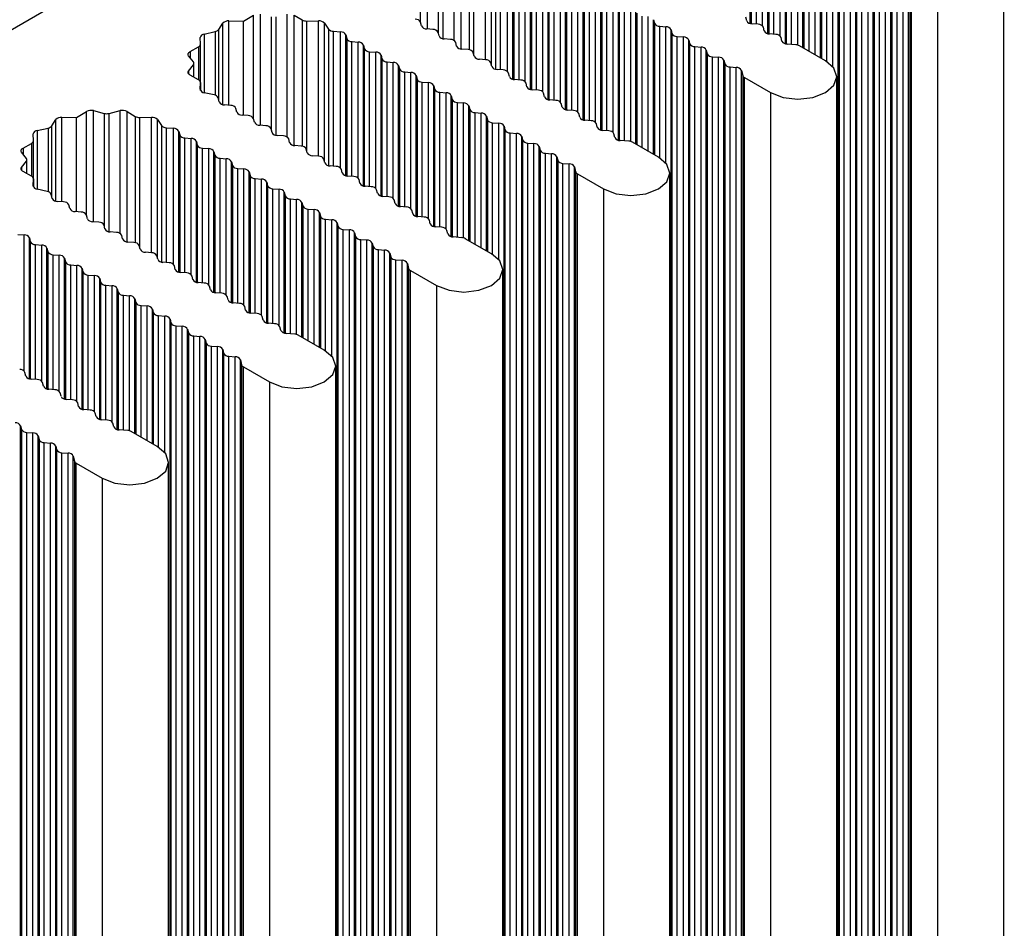
# Model space of a CAD drawing. Units: millimetres. Extents: x 5 to 292, y 5 to 205.
# Drawn here: x 270 to 274, y 134 to 138 of the extents above; entities that cross this region are included whole.
import ezdxf

# ---------------------------------------------------------------- set-up
doc = ezdxf.new("R2010")
doc.units = ezdxf.units.MM

msp = doc.modelspace()

# ---------------------------------------------------------------- linework, layer by layer
at = {"color": 7, "linetype": 'Continuous', "lineweight": 25}
for p, q in [((250.0026, 126.5892), (278.0445, 142.7774)), ((273.4109, 123.8279), (273.4109, 138.3507)), ((273.4149, 138.3344), (273.4149, 123.8116)), ((273.4392, 123.7976), (273.4392, 138.3204)), ((273.4675, 123.7953), (273.4675, 138.318)), ((273.4917, 123.7813), (273.4917, 138.304)), ((273.4958, 138.2877), (273.4958, 123.765)), ((273.52, 123.751), (273.52, 138.2737)), ((273.5483, 123.7486), (273.5483, 138.2714)), ((273.5725, 123.7346), (273.5725, 138.2574)), ((273.5766, 138.2411), (273.5766, 123.7183)), ((273.6008, 123.7043), (273.6008, 138.2271)), ((273.6291, 123.702), (273.6291, 138.2247)), ((273.6533, 123.688), (273.6533, 138.2107)), ((273.6574, 138.1944), (273.6574, 123.6716)), ((273.6816, 123.6577), (273.6816, 138.1804)), ((273.7099, 123.6553), (273.7099, 138.1781)), ((273.7342, 123.6413), (273.7342, 138.1641)), ((273.7399, 138.141), (273.7399, 123.6182)), ((273.748, 123.6089), (273.748, 138.1316)), ((274.1723, 123.6127), (274.1723, 138.1355)), ((273.8675, 138.0626), (273.8675, 123.5399)), ((270.5638, 137.909), (270.5834, 137.9382)), ((270.6107, 137.9487), (270.6774, 137.9478)), ((270.6774, 137.9478), (270.7236, 137.9757)), ((270.6774, 137.5151), (270.6774, 137.9478)), ((270.9101, 137.9757), (270.9475, 137.9531)), ((270.9688, 137.948), (271.023, 137.9487)), ((271.0503, 137.9382), (271.0684, 137.9112)), ((271.4957, 137.9262), (271.4916, 137.9425)), ((272.5624, 137.9542), (272.5664, 137.9378)), ((272.9907, 137.9495), (272.9866, 137.9658)), ((270.497, 137.8883), (270.5475, 137.8996)), ((271.091, 137.9009), (271.1239, 137.8982)), ((271.5482, 137.9098), (271.5199, 137.9122)), ((271.5765, 137.8795), (271.5724, 137.8958)), ((272.5907, 137.9238), (272.6189, 137.9215)), ((272.6432, 137.9075), (272.6472, 137.8912)), ((272.6432, 123.3847), (272.6432, 137.9075)), ((273.0432, 137.9332), (273.0149, 137.9355)), ((273.0715, 137.9028), (273.0675, 137.9192)), ((270.48, 137.8413), (270.4788, 137.8726)), ((271.1482, 137.8842), (271.1522, 137.8678)), ((271.1764, 137.8538), (271.2047, 137.8515)), ((271.629, 137.8632), (271.6007, 137.8655)), ((271.6573, 137.8329), (271.6532, 137.8492)), ((272.6472, 137.8912), (272.6472, 123.3684)), ((272.6715, 137.8772), (272.6998, 137.8748)), ((272.6715, 123.3544), (272.6715, 137.8772)), ((272.6998, 123.3521), (272.6998, 137.8748)), ((272.724, 137.8608), (272.728, 137.8445)), ((272.724, 123.3381), (272.724, 137.8608)), ((273.124, 137.8865), (273.0957, 137.8888)), ((273.1523, 137.8562), (273.1483, 137.8725)), ((270.432, 137.8074), (270.4712, 137.829)), ((270.48, 137.6662), (270.48, 137.8409)), ((271.229, 137.8375), (271.233, 137.8212)), ((271.2573, 137.8072), (271.2855, 137.8049)), ((271.7098, 137.8165), (271.6815, 137.8189)), ((271.7381, 137.7862), (271.7341, 137.8025)), ((272.728, 137.8445), (272.728, 123.3218)), ((272.7523, 137.8305), (272.7806, 137.8282)), ((272.7523, 123.3078), (272.7523, 137.8305)), ((272.7806, 123.3054), (272.7806, 137.8282)), ((272.8048, 137.8142), (272.8089, 137.7979)), ((272.8048, 123.2914), (272.8048, 137.8142)), ((273.2166, 137.8389), (273.1766, 137.8422)), ((273.3523, 137.7652), (273.2328, 137.8342)), ((270.4475, 137.7602), (270.4256, 137.7888)), ((271.3098, 137.7909), (271.3138, 137.7745)), ((271.3381, 137.7605), (271.3664, 137.7582)), ((271.7906, 137.7699), (271.7623, 137.7722)), ((271.8189, 137.7396), (271.8149, 137.7559)), ((272.8089, 137.7979), (272.8089, 123.2751)), ((272.8331, 137.7839), (272.8614, 137.7815)), ((272.8331, 123.2611), (272.8331, 137.7839)), ((272.8614, 123.2588), (272.8614, 137.7815)), ((272.8856, 137.7675), (272.8897, 137.7512)), ((272.8856, 123.2448), (272.8856, 137.7675)), ((270.4256, 137.7183), (270.4475, 137.7469)), ((270.4499, 137.6898), (270.4499, 137.7535)), ((271.3906, 137.7442), (271.3946, 137.7279)), ((271.4189, 137.7139), (271.4472, 137.7116)), ((271.8714, 137.7232), (271.8431, 137.7256)), ((272.8897, 137.7512), (272.8897, 123.2285)), ((272.9139, 137.7372), (272.9422, 137.7349)), ((272.9139, 123.2145), (272.9139, 137.7372)), ((272.9422, 123.2121), (272.9422, 137.7349)), ((272.9664, 137.7209), (272.9722, 137.6978)), ((272.9664, 123.1981), (272.9664, 137.7209)), ((270.4712, 137.6781), (270.432, 137.6997)), ((270.4788, 137.6345), (270.48, 137.6658)), ((270.48, 137.6293), (270.48, 137.6662)), ((271.4714, 137.6976), (271.4755, 137.6812)), ((271.4997, 137.6672), (271.528, 137.6649)), ((271.8997, 137.6929), (271.8957, 137.7092)), ((271.9522, 137.6766), (271.924, 137.6789)), ((272.9722, 137.6978), (272.9722, 123.175)), ((272.9802, 137.6884), (273.0998, 137.6194)), ((272.9802, 123.1657), (272.9802, 137.6884)), ((273.4046, 123.1696), (273.4046, 137.6923)), ((271.5522, 137.6509), (271.5563, 137.6346)), ((271.5805, 137.6206), (271.6088, 137.6183)), ((271.9805, 137.6462), (271.9765, 137.6626)), ((272.0331, 137.6299), (272.0048, 137.6323)), ((270.5437, 137.6083), (270.497, 137.6188)), ((270.5663, 137.5763), (270.5616, 137.5953)), ((271.633, 137.6043), (271.6371, 137.5879)), ((272.0613, 137.5996), (272.0573, 137.6159)), ((272.1139, 137.5833), (272.0856, 137.5856)), ((273.0998, 137.6194), (273.0998, 123.0967)), ((269.9097, 137.5046), (269.9558, 137.5325)), ((269.988, 137.5362), (270.0376, 137.5236)), ((270.0606, 137.5236), (270.1102, 137.5362)), ((270.1424, 137.5325), (270.1798, 137.5099)), ((270.6188, 137.5599), (270.5906, 137.5623)), ((270.6471, 137.5296), (270.6431, 137.5459)), ((271.6613, 137.5739), (271.6896, 137.5716)), ((271.7139, 137.5576), (271.7179, 137.5413)), ((272.1422, 137.5529), (272.1381, 137.5693)), ((272.1947, 137.5366), (272.1664, 137.539)), ((269.7961, 137.4658), (269.8157, 137.495)), ((269.843, 137.5055), (269.9097, 137.5046)), ((269.9097, 137.0719), (269.9097, 137.5046)), ((270.2011, 137.5048), (270.2553, 137.5055)), ((270.2826, 137.495), (270.3007, 137.4681)), ((270.6997, 137.5133), (270.6714, 137.5156)), ((270.7279, 137.483), (270.7239, 137.4993)), ((271.7421, 137.5273), (271.7704, 137.525)), ((271.7947, 137.511), (271.7987, 137.4946)), ((272.223, 137.5063), (272.2189, 137.5226)), ((272.2755, 137.49), (272.2472, 137.4923)), ((269.7293, 137.4451), (269.7798, 137.4564)), ((270.3233, 137.4577), (270.3562, 137.455)), ((270.3804, 137.441), (270.3845, 137.4247)), ((270.7805, 137.4666), (270.7522, 137.469)), ((270.8088, 137.4363), (270.8047, 137.4526)), ((271.8229, 137.4806), (271.8512, 137.4783)), ((271.8755, 137.4643), (271.8795, 137.448)), ((271.8755, 122.9415), (271.8755, 137.4643)), ((271.8795, 137.448), (271.8795, 122.9252)), ((272.3038, 137.4596), (272.2997, 137.476)), ((272.3563, 137.4433), (272.328, 137.4456)), ((269.7123, 137.3981), (269.711, 137.4294)), ((269.7123, 137.223), (269.7123, 137.3977)), ((270.4087, 137.4107), (270.437, 137.4083)), ((270.4613, 137.3943), (270.4653, 137.378)), ((270.8613, 137.42), (270.833, 137.4223)), ((270.8896, 137.3897), (270.8855, 137.406)), ((271.9038, 137.434), (271.932, 137.4317)), ((271.9038, 122.9112), (271.9038, 137.434)), ((271.932, 122.9089), (271.932, 137.4317)), ((271.9563, 137.4177), (271.9603, 137.4013)), ((271.9563, 122.8949), (271.9563, 137.4177)), ((271.9603, 137.4013), (271.9603, 122.8786)), ((272.3846, 137.413), (272.3805, 137.4293)), ((272.4489, 137.3957), (272.4088, 137.399)), ((269.6643, 137.3642), (269.7035, 137.3858)), ((270.4895, 137.364), (270.5178, 137.3617)), ((270.9421, 137.3733), (270.9138, 137.3757)), ((270.9704, 137.343), (270.9663, 137.3593)), ((271.9846, 137.3873), (272.0129, 137.385)), ((271.9846, 122.8646), (271.9846, 137.3873)), ((272.0129, 122.8622), (272.0129, 137.385)), ((272.0371, 137.371), (272.0411, 137.3547)), ((272.0371, 122.8482), (272.0371, 137.371)), ((272.0411, 137.3547), (272.0411, 122.8319)), ((272.5846, 137.322), (272.4651, 137.391)), ((269.6797, 137.317), (269.6579, 137.3456)), ((269.6579, 137.2751), (269.6797, 137.3037)), ((269.6822, 137.2466), (269.6822, 137.3104)), ((270.5421, 137.3477), (270.5461, 137.3313)), ((270.5704, 137.3174), (270.5986, 137.315)), ((271.0229, 137.3267), (270.9946, 137.329)), ((271.0512, 137.2964), (271.0471, 137.3127)), ((272.0654, 137.3407), (272.0937, 137.3383)), ((272.0654, 122.8179), (272.0654, 137.3407)), ((272.0937, 122.8156), (272.0937, 137.3383)), ((272.1179, 137.3244), (272.122, 137.308)), ((272.1179, 122.8016), (272.1179, 137.3244)), ((272.122, 137.308), (272.122, 122.7853)), ((270.6229, 137.301), (270.6269, 137.2847)), ((270.6512, 137.2707), (270.6795, 137.2684)), ((271.1037, 137.28), (271.0754, 137.2824)), ((271.132, 137.2497), (271.128, 137.266)), ((272.1462, 137.294), (272.1745, 137.2917)), ((272.1462, 122.7713), (272.1462, 137.294)), ((272.1745, 122.7689), (272.1745, 137.2917)), ((272.1987, 137.2777), (272.2044, 137.2546)), ((272.1987, 122.7549), (272.1987, 137.2777)), ((269.7035, 137.2349), (269.6643, 137.2565)), ((269.711, 137.1913), (269.7123, 137.2226)), ((269.7123, 137.1862), (269.7123, 137.223)), ((270.7037, 137.2544), (270.7077, 137.238)), ((270.732, 137.224), (270.7603, 137.2217)), ((271.1845, 137.2334), (271.1562, 137.2357)), ((271.2128, 137.2031), (271.2088, 137.2194)), ((272.2044, 137.2546), (272.2044, 122.7318)), ((272.2125, 137.2452), (272.3321, 137.1762)), ((272.2125, 122.7225), (272.2125, 137.2452)), ((272.6369, 122.7264), (272.6369, 137.2491)), ((269.7759, 137.1651), (269.7293, 137.1756)), ((270.7845, 137.2077), (270.7885, 137.1914)), ((270.8128, 137.1774), (270.8411, 137.1751)), ((271.2653, 137.1867), (271.2371, 137.1891)), ((271.2936, 137.1564), (271.2896, 137.1727)), ((272.3321, 137.1762), (272.3321, 122.6535)), ((269.7986, 137.1331), (269.7939, 137.1521)), ((270.8653, 137.1611), (270.8694, 137.1447)), ((270.8936, 137.1307), (270.9219, 137.1284)), ((271.3462, 137.1401), (271.3179, 137.1424)), ((271.3744, 137.1098), (271.3704, 137.1261)), ((269.8511, 137.1167), (269.8228, 137.1191)), ((269.8794, 137.0864), (269.8754, 137.1028)), ((270.9461, 137.1144), (270.9502, 137.0981)), ((270.9744, 137.0841), (271.0027, 137.0818)), ((271.427, 137.0934), (271.3987, 137.0958)), ((271.4553, 137.0631), (271.4512, 137.0794)), ((269.9319, 137.0701), (269.9037, 137.0724)), ((269.9602, 137.0398), (269.9562, 137.0561)), ((271.0269, 137.0678), (271.031, 137.0514)), ((271.0552, 137.0374), (271.0835, 137.0351)), ((271.5078, 137.0468), (271.4795, 137.0491)), ((271.5361, 137.0164), (271.532, 137.0328)), ((270.0128, 137.0234), (269.9845, 137.0258)), ((270.041, 136.9931), (270.037, 137.0095)), ((271.1078, 137.0211), (271.1118, 137.0048)), ((271.1078, 122.4984), (271.1078, 137.0211)), ((271.1118, 137.0048), (271.1118, 122.482)), ((271.136, 136.9908), (271.1643, 136.9885)), ((271.136, 122.468), (271.136, 136.9908)), ((271.1643, 122.4657), (271.1643, 136.9885)), ((271.5886, 137.0001), (271.5603, 137.0025)), ((269.641, 136.9675), (269.6693, 136.9651)), ((269.6935, 136.9511), (269.6976, 136.9348)), ((270.0936, 136.9768), (270.0653, 136.9791)), ((270.1218, 136.9465), (270.1178, 136.9628)), ((271.1886, 136.9745), (271.1926, 136.9581)), ((271.1886, 122.4517), (271.1886, 136.9745)), ((271.1926, 136.9581), (271.1926, 122.4354)), ((271.2169, 136.9441), (271.2451, 136.9418)), ((271.2169, 122.4214), (271.2169, 136.9441)), ((271.2451, 122.419), (271.2451, 136.9418)), ((271.6169, 136.9698), (271.6128, 136.9861)), ((271.6812, 136.9525), (271.6411, 136.9558)), ((271.8169, 136.8788), (271.6973, 136.9478)), ((269.7218, 136.9208), (269.7501, 136.9185)), ((269.7744, 136.9045), (269.7784, 136.8882)), ((270.1744, 136.9301), (270.1461, 136.9325)), ((270.2027, 136.8998), (270.1986, 136.9161)), ((271.2694, 136.9278), (271.2734, 136.9115)), ((271.2694, 122.405), (271.2694, 136.9278)), ((271.2734, 136.9115), (271.2734, 122.3887)), ((271.2977, 136.8975), (271.3259, 136.8952)), ((271.2977, 122.3747), (271.2977, 136.8975)), ((269.8026, 136.8742), (269.8309, 136.8718)), ((269.8552, 136.8578), (269.8592, 136.8415)), ((270.2552, 136.8835), (270.2269, 136.8858)), ((270.2835, 136.8532), (270.2794, 136.8695)), ((271.3259, 122.3724), (271.3259, 136.8952)), ((271.3502, 136.8812), (271.3542, 136.8648)), ((271.3502, 122.3584), (271.3502, 136.8812)), ((271.3542, 136.8648), (271.3542, 122.3421)), ((271.3785, 136.8508), (271.4068, 136.8485)), ((271.3785, 122.3281), (271.3785, 136.8508)), ((269.8835, 136.8275), (269.9117, 136.8252)), ((269.936, 136.8112), (269.94, 136.7949)), ((270.336, 136.8368), (270.3077, 136.8392)), ((270.3643, 136.8065), (270.3602, 136.8228)), ((271.4068, 122.3257), (271.4068, 136.8485)), ((271.431, 136.8345), (271.4367, 136.8114)), ((271.431, 122.3117), (271.431, 136.8345)), ((271.4367, 136.8114), (271.4367, 122.2886)), ((271.8692, 122.2832), (271.8692, 136.8059)), ((269.9643, 136.7809), (269.9926, 136.7785)), ((270.0168, 136.7645), (270.0208, 136.7482)), ((270.4168, 136.7902), (270.3885, 136.7925)), ((270.4451, 136.7599), (270.4411, 136.7762)), ((271.4448, 136.802), (271.5643, 136.733)), ((271.4448, 122.2793), (271.4448, 136.802)), ((270.0451, 136.7342), (270.0734, 136.7319)), ((270.0976, 136.7179), (270.1016, 136.7015)), ((270.4976, 136.7435), (270.4693, 136.7459)), ((270.5259, 136.7132), (270.5219, 136.7295)), ((271.5643, 136.733), (271.5643, 122.2103)), ((270.1259, 136.6876), (270.1542, 136.6852)), ((270.1784, 136.6712), (270.1825, 136.6549)), ((270.5784, 136.6969), (270.5502, 136.6992)), ((270.6067, 136.6666), (270.6027, 136.6829)), ((270.2067, 136.6409), (270.235, 136.6386)), ((270.2592, 136.6246), (270.2633, 136.6082)), ((270.6592, 136.6502), (270.631, 136.6526)), ((270.6875, 136.6199), (270.6835, 136.6362)), ((270.2875, 136.5942), (270.3158, 136.5919)), ((270.7401, 136.6036), (270.7118, 136.6059)), ((270.7683, 136.5733), (270.7643, 136.5896)), ((270.34, 136.5779), (270.3441, 136.5616)), ((270.34, 122.0552), (270.34, 136.5779)), ((270.3441, 136.5616), (270.3441, 122.0388)), ((270.3683, 136.5476), (270.3966, 136.5453)), ((270.3683, 122.0248), (270.3683, 136.5476)), ((270.3966, 122.0225), (270.3966, 136.5453)), ((270.8209, 136.5569), (270.7926, 136.5593)), ((270.8492, 136.5266), (270.8451, 136.5429)), ((270.4209, 136.5313), (270.4249, 136.5149)), ((270.4209, 122.0085), (270.4209, 136.5313)), ((270.4249, 136.5149), (270.4249, 121.9922)), ((270.4491, 136.5009), (270.4774, 136.4986)), ((270.4491, 121.9782), (270.4491, 136.5009)), ((270.4774, 121.9759), (270.4774, 136.4986)), ((270.9135, 136.5093), (270.8734, 136.5126)), ((271.0492, 136.4356), (270.9296, 136.5046)), ((270.5017, 136.4846), (270.5057, 136.4683)), ((270.5017, 121.9619), (270.5017, 136.4846)), ((270.5057, 136.4683), (270.5057, 121.9455)), ((270.53, 136.4543), (270.5582, 136.452)), ((270.53, 121.9315), (270.53, 136.4543)), ((270.5582, 121.9292), (270.5582, 136.452)), ((270.5825, 136.438), (270.5865, 136.4216)), ((270.5825, 121.9152), (270.5825, 136.438)), ((270.5865, 136.4216), (270.5865, 121.8989)), ((270.6108, 136.4076), (270.639, 136.4053)), ((270.6108, 121.8849), (270.6108, 136.4076)), ((270.639, 121.8825), (270.639, 136.4053)), ((270.6633, 136.3913), (270.669, 136.3682)), ((270.6633, 121.8686), (270.6633, 136.3913)), ((270.669, 136.3682), (270.669, 121.8454)), ((270.6771, 136.3589), (270.7966, 136.2898)), ((270.6771, 121.8361), (270.6771, 136.3589)), ((271.1015, 121.84), (271.1015, 136.3627)), ((269.6774, 136.3167), (269.6733, 136.333)), ((269.7299, 136.3003), (269.7016, 136.3027)), ((269.7582, 136.27), (269.7542, 136.2863)), ((270.7966, 136.2898), (270.7966, 121.7671)), ((269.8107, 136.2537), (269.7824, 136.256)), ((269.839, 136.2234), (269.835, 136.2397)), ((269.8915, 136.207), (269.8632, 136.2094)), ((269.9198, 136.1767), (269.9158, 136.193)), ((269.9723, 136.1604), (269.9441, 136.1627)), ((270.0006, 136.1301), (269.9966, 136.1464)), ((269.6531, 136.0881), (269.6572, 136.0717)), ((269.6531, 121.5653), (269.6531, 136.0881)), ((270.0532, 136.1137), (270.0249, 136.1161)), ((270.0814, 136.0834), (270.0774, 136.0997)), ((269.6572, 136.0717), (269.6572, 121.549)), ((269.6814, 136.0578), (269.7097, 136.0554)), ((269.6814, 121.535), (269.6814, 136.0578)), ((269.7097, 121.5327), (269.7097, 136.0554)), ((269.734, 136.0414), (269.738, 136.0251)), ((269.734, 121.5187), (269.734, 136.0414)), ((270.1458, 136.0661), (270.1057, 136.0694)), ((270.2815, 135.9924), (270.1619, 136.0614)), ((269.738, 136.0251), (269.738, 121.5023)), ((269.7622, 136.0111), (269.7905, 136.0088)), ((269.7622, 121.4883), (269.7622, 136.0111)), ((269.7905, 121.486), (269.7905, 136.0088)), ((269.8148, 135.9948), (269.8188, 135.9784)), ((269.8148, 121.472), (269.8148, 135.9948)), ((269.8188, 135.9784), (269.8188, 121.4557)), ((269.843, 135.9644), (269.8713, 135.9621)), ((269.843, 121.4417), (269.843, 135.9644)), ((269.8713, 121.4394), (269.8713, 135.9621)), ((269.8956, 135.9481), (269.9013, 135.925)), ((269.8956, 121.4254), (269.8956, 135.9481)), ((269.9013, 135.925), (269.9013, 121.4022)), ((269.9094, 135.9157), (270.0289, 135.8467)), ((269.9094, 121.3929), (269.9094, 135.9157)), ((270.3338, 121.3968), (270.3338, 135.9195)), ((270.0289, 135.8467), (270.0289, 121.3239))]:
    msp.add_line(p, q, dxfattribs=at)
at = {"color": 8, "linetype": 'Continuous', "lineweight": 25}
for p, q in [((273.0068, 137.9369), (273.0068, 138.584)), ((273.0109, 138.5676), (273.0109, 137.936)), ((273.0351, 137.9338), (273.0351, 138.5536)), ((273.0634, 137.9256), (273.0634, 138.5513)), ((273.0877, 137.8902), (273.0877, 138.5373)), ((273.0917, 138.521), (273.0917, 137.8893)), ((273.1159, 137.8872), (273.1159, 138.507)), ((273.1442, 137.8789), (273.1442, 138.5046)), ((273.1685, 137.8436), (273.1685, 138.4906)), ((273.1725, 138.4743), (273.1725, 137.8427)), ((273.1968, 137.8405), (273.1968, 138.4603)), ((273.225, 137.8374), (273.225, 138.458)), ((273.2493, 137.8247), (273.2493, 138.444)), ((271.4913, 137.9436), (271.4913, 138.4189)), ((271.5235, 137.9119), (271.5235, 138.4226)), ((271.573, 138.41), (271.573, 137.8934)), ((271.5961, 137.8661), (271.5961, 138.41)), ((271.6456, 137.8582), (271.6456, 138.4226)), ((271.6778, 137.8193), (271.6778, 138.4189)), ((271.7153, 138.3963), (271.7153, 137.8158)), ((271.7366, 137.7924), (271.7366, 138.3912)), ((271.7907, 137.7699), (271.7907, 138.3919)), ((273.2533, 138.4277), (273.2533, 137.8224)), ((273.2776, 137.8084), (273.2776, 138.4137)), ((273.3058, 137.792), (273.3058, 138.4113)), ((273.3301, 137.778), (273.3301, 138.3973)), ((271.818, 137.7432), (271.818, 138.3814)), ((271.8361, 138.3544), (271.8361, 137.7267)), ((271.8587, 137.7243), (271.8587, 138.3441)), ((273.3341, 138.381), (273.3341, 137.7757)), ((273.3584, 137.7615), (273.3584, 138.367)), ((273.3867, 137.7374), (273.3867, 138.3647)), ((271.8916, 137.7156), (271.8916, 138.3414)), ((271.9159, 137.6803), (271.9159, 138.3274)), ((271.9199, 138.311), (271.9199, 137.6794)), ((271.9442, 137.6772), (271.9442, 138.297)), ((271.9724, 137.669), (271.9724, 138.2947)), ((271.9967, 137.6336), (271.9967, 138.2807)), ((272.0007, 138.2644), (272.0007, 137.6328)), ((272.025, 137.6306), (272.025, 138.2504)), ((272.0533, 137.6223), (272.0533, 138.2481)), ((272.0775, 137.587), (272.0775, 138.2341)), ((272.0815, 138.2177), (272.0815, 137.5861)), ((272.1058, 137.5839), (272.1058, 138.2037)), ((272.1341, 137.5757), (272.1341, 138.2014)), ((272.1583, 137.5403), (272.1583, 138.1874)), ((272.1624, 138.1711), (272.1624, 137.5395)), ((272.1866, 137.5373), (272.1866, 138.1571)), ((272.2149, 137.529), (272.2149, 138.1548)), ((272.2391, 137.4937), (272.2391, 138.1408)), ((272.2432, 138.1244), (272.2432, 137.4928)), ((272.2674, 137.4906), (272.2674, 138.1104)), ((272.2957, 137.4824), (272.2957, 138.1081)), ((272.3199, 137.447), (272.3199, 138.0941)), ((272.324, 138.0778), (272.324, 137.4462)), ((272.3482, 137.444), (272.3482, 138.0638)), ((272.3765, 137.4357), (272.3765, 138.0615)), ((272.4008, 137.4004), (272.4008, 138.0475)), ((272.4048, 138.0311), (272.4048, 137.3995)), ((272.429, 137.3973), (272.429, 138.0171)), ((272.4573, 137.3942), (272.4573, 138.0148)), ((272.4816, 137.3815), (272.4816, 138.0008)), ((272.4856, 137.9845), (272.4856, 137.3792)), ((270.5834, 137.5634), (270.5834, 137.9382)), ((270.6107, 137.5606), (270.6107, 137.9487)), ((270.7236, 137.5004), (270.7236, 137.9757)), ((270.7557, 137.4687), (270.7557, 137.9794)), ((270.8053, 137.9668), (270.8053, 137.4503)), ((270.8284, 137.4229), (270.8284, 137.9668)), ((270.8779, 137.415), (270.8779, 137.9794)), ((270.9101, 137.3761), (270.9101, 137.9757)), ((270.9475, 137.9531), (270.9475, 137.3726)), ((270.9688, 137.3492), (270.9688, 137.948)), ((271.023, 137.3267), (271.023, 137.9487)), ((271.0503, 137.3), (271.0503, 137.9382)), ((272.5099, 137.3652), (272.5099, 137.9705)), ((272.5381, 137.3488), (272.5381, 137.9681)), ((272.5624, 137.3348), (272.5624, 137.9542)), ((272.5664, 137.9378), (272.5664, 137.3325)), ((270.5475, 137.8996), (270.5475, 137.6073)), ((270.5638, 137.5864), (270.5638, 137.909)), ((271.0684, 137.9112), (271.0684, 137.2835)), ((271.091, 137.2811), (271.091, 137.9009)), ((271.1239, 137.2724), (271.1239, 137.8982)), ((272.5907, 137.3183), (272.5907, 137.9238)), ((272.6189, 137.2942), (272.6189, 137.9215)), ((270.497, 137.8883), (270.497, 137.6188)), ((271.1482, 137.2371), (271.1482, 137.8842)), ((271.1522, 137.8678), (271.1522, 137.2362)), ((271.1764, 137.234), (271.1764, 137.8538)), ((271.2047, 137.2258), (271.2047, 137.8515)), ((270.432, 137.8074), (270.432, 137.7804)), ((270.4712, 137.829), (270.4712, 137.6781)), ((271.229, 137.1905), (271.229, 137.8375)), ((271.233, 137.8212), (271.233, 137.1896)), ((271.2573, 137.1874), (271.2573, 137.8072)), ((271.2855, 137.1791), (271.2855, 137.8049)), ((271.3098, 137.1438), (271.3098, 137.7909)), ((271.3138, 137.7745), (271.3138, 137.1429)), ((271.3381, 137.1407), (271.3381, 137.7605)), ((271.3664, 137.1325), (271.3664, 137.7582)), ((270.4256, 137.7183), (270.4256, 137.705)), ((270.4475, 137.7469), (270.4475, 137.6912)), ((271.3906, 137.0971), (271.3906, 137.7442)), ((271.3946, 137.7279), (271.3946, 137.0963)), ((271.4189, 137.0941), (271.4189, 137.7139)), ((271.4472, 137.0858), (271.4472, 137.7116)), ((270.48, 137.6658), (270.48, 137.6294)), ((271.4714, 137.0505), (271.4714, 137.6976)), ((271.4755, 137.6812), (271.4755, 137.0496)), ((271.4997, 137.0474), (271.4997, 137.6672)), ((270.4788, 137.6345), (270.4788, 137.6338)), ((271.528, 137.0392), (271.528, 137.6649)), ((271.5522, 137.0038), (271.5522, 137.6509)), ((271.5563, 137.6346), (271.5563, 137.003)), ((271.5805, 137.0008), (271.5805, 137.6206)), ((271.6088, 136.9925), (271.6088, 137.6183)), ((271.633, 136.9572), (271.633, 137.6043)), ((271.6371, 137.5879), (271.6371, 136.9563)), ((269.9558, 137.0572), (269.9558, 137.5325)), ((269.988, 137.0255), (269.988, 137.5362)), ((270.1102, 136.9718), (270.1102, 137.5362)), ((270.1424, 136.9329), (270.1424, 137.5325)), ((271.6613, 136.9541), (271.6613, 137.5739)), ((271.6896, 136.951), (271.6896, 137.5716)), ((271.7139, 136.9383), (271.7139, 137.5576)), ((271.7179, 137.5413), (271.7179, 136.936)), ((269.8157, 137.1202), (269.8157, 137.495)), ((269.843, 137.1174), (269.843, 137.5055)), ((270.0376, 137.5236), (270.0376, 137.0071)), ((270.0606, 136.9797), (270.0606, 137.5236)), ((270.1798, 137.5099), (270.1798, 136.9294)), ((270.2011, 136.906), (270.2011, 137.5048)), ((270.2553, 136.8835), (270.2553, 137.5055)), ((270.2826, 136.8568), (270.2826, 137.495)), ((271.7421, 136.922), (271.7421, 137.5273)), ((271.7704, 136.9057), (271.7704, 137.525)), ((271.7947, 136.8917), (271.7947, 137.511)), ((271.7987, 137.4946), (271.7987, 136.8893)), ((269.7293, 137.4451), (269.7293, 137.1756)), ((269.7798, 137.4564), (269.7798, 137.1641)), ((269.7961, 137.1432), (269.7961, 137.4658)), ((270.3007, 137.4681), (270.3007, 136.8403)), ((270.3233, 136.8379), (270.3233, 137.4577)), ((270.3562, 136.8292), (270.3562, 137.455)), ((270.3804, 136.7939), (270.3804, 137.441)), ((271.8229, 136.8751), (271.8229, 137.4806)), ((271.8512, 136.851), (271.8512, 137.4783)), ((270.3845, 137.4247), (270.3845, 136.793)), ((270.4087, 136.7909), (270.4087, 137.4107)), ((270.437, 136.7826), (270.437, 137.4083)), ((270.4613, 136.7473), (270.4613, 137.3943)), ((269.6643, 137.3642), (269.6643, 137.3372)), ((269.7035, 137.3858), (269.7035, 137.2349)), ((270.4653, 137.378), (270.4653, 136.7464)), ((270.4895, 136.7442), (270.4895, 137.364)), ((270.5178, 136.7359), (270.5178, 137.3617)), ((269.6797, 137.3037), (269.6797, 137.248)), ((270.5421, 136.7006), (270.5421, 137.3477)), ((270.5461, 137.3313), (270.5461, 136.6997)), ((270.5704, 136.6976), (270.5704, 137.3174)), ((270.5986, 136.6893), (270.5986, 137.315)), ((269.6579, 137.2751), (269.6579, 137.2618)), ((270.6229, 136.654), (270.6229, 137.301)), ((270.6269, 137.2847), (270.6269, 136.6531)), ((270.6512, 136.6509), (270.6512, 137.2707)), ((270.6795, 136.6426), (270.6795, 137.2684)), ((269.7123, 137.2226), (269.7123, 137.1862)), ((270.7037, 136.6073), (270.7037, 137.2544)), ((270.7077, 137.238), (270.7077, 136.6064)), ((270.732, 136.6042), (270.732, 137.224)), ((270.7603, 136.596), (270.7603, 137.2217)), ((269.711, 137.1913), (269.711, 137.1906)), ((270.7845, 136.5607), (270.7845, 137.2077)), ((270.7885, 137.1914), (270.7885, 136.5598)), ((270.8128, 136.5576), (270.8128, 137.1774)), ((270.8411, 136.5493), (270.8411, 137.1751)), ((270.8653, 136.514), (270.8653, 137.1611)), ((270.8694, 137.1447), (270.8694, 136.5131)), ((270.8936, 136.5109), (270.8936, 137.1307)), ((270.9219, 136.5078), (270.9219, 137.1284)), ((270.9461, 136.4951), (270.9461, 137.1144)), ((270.9502, 137.0981), (270.9502, 136.4928)), ((270.9744, 136.4788), (270.9744, 137.0841)), ((271.0027, 136.4625), (271.0027, 137.0818)), ((271.0269, 136.4485), (271.0269, 137.0678)), ((271.031, 137.0514), (271.031, 136.4461)), ((271.0552, 136.432), (271.0552, 137.0374)), ((271.0835, 136.4078), (271.0835, 137.0351)), ((269.6693, 136.3394), (269.6693, 136.9651)), ((269.6935, 136.3041), (269.6935, 136.9511)), ((269.6976, 136.9348), (269.6976, 136.3032)), ((269.7218, 136.301), (269.7218, 136.9208)), ((269.7501, 136.2927), (269.7501, 136.9185)), ((269.7744, 136.2574), (269.7744, 136.9045)), ((269.7784, 136.8882), (269.7784, 136.2565)), ((269.8026, 136.2544), (269.8026, 136.8742)), ((269.8309, 136.2461), (269.8309, 136.8718)), ((269.8552, 136.2108), (269.8552, 136.8578)), ((269.8592, 136.8415), (269.8592, 136.2099)), ((269.8835, 136.2077), (269.8835, 136.8275)), ((269.9117, 136.1994), (269.9117, 136.8252)), ((269.936, 136.1641), (269.936, 136.8112)), ((269.94, 136.7949), (269.94, 136.1632)), ((269.9643, 136.1611), (269.9643, 136.7809)), ((269.9926, 136.1528), (269.9926, 136.7785)), ((270.0168, 136.1175), (270.0168, 136.7645)), ((270.0208, 136.7482), (270.0208, 136.1166)), ((270.0451, 136.1144), (270.0451, 136.7342)), ((270.0734, 136.1061), (270.0734, 136.7319)), ((270.0976, 136.0708), (270.0976, 136.7179)), ((270.1016, 136.7015), (270.1016, 136.0699)), ((270.1259, 136.0678), (270.1259, 136.6876)), ((270.1542, 136.0646), (270.1542, 136.6852)), ((270.1784, 136.0519), (270.1784, 136.6712)), ((270.1825, 136.6549), (270.1825, 136.0496)), ((270.2067, 136.0356), (270.2067, 136.6409)), ((270.235, 136.0193), (270.235, 136.6386)), ((270.2592, 136.0053), (270.2592, 136.6246)), ((270.2633, 136.6082), (270.2633, 136.0029)), ((270.2875, 135.9888), (270.2875, 136.5942)), ((270.3158, 135.9646), (270.3158, 136.5919))]:
    msp.add_line(p, q, dxfattribs=at)
at = {"color": 7, "linetype": 'Continuous', "lineweight": 25, "flags": 128}
for points in [[(270.4256, 137.7888), (270.4242, 137.7912), (270.4233, 137.7937), (270.4232, 137.7962), (270.4237, 137.7987), (270.4249, 137.8011), (270.4267, 137.8034), (270.4291, 137.8055), (270.432, 137.8074)], [(273.0998, 137.6194), (273.1577, 137.5971), (273.226, 137.5892), (273.2944, 137.5971), (273.3523, 137.6194), (273.391, 137.6529), (273.4046, 137.6923), (273.391, 137.7318), (273.3523, 137.7652)], [(270.432, 137.6997), (270.4291, 137.7016), (270.4267, 137.7037), (270.4249, 137.706), (270.4237, 137.7084), (270.4232, 137.7109), (270.4233, 137.7134), (270.4242, 137.7159), (270.4256, 137.7183)], [(269.6579, 137.3456), (269.6564, 137.348), (269.6556, 137.3505), (269.6555, 137.353), (269.656, 137.3555), (269.6572, 137.3579), (269.659, 137.3602), (269.6614, 137.3623), (269.6643, 137.3642)], [(272.3321, 137.1762), (272.39, 137.1539), (272.4583, 137.146), (272.5267, 137.1539), (272.5846, 137.1762), (272.6233, 137.2097), (272.6369, 137.2491), (272.6233, 137.2886), (272.5846, 137.322)], [(269.6643, 137.2565), (269.6614, 137.2584), (269.659, 137.2605), (269.6572, 137.2628), (269.656, 137.2652), (269.6555, 137.2677), (269.6556, 137.2702), (269.6564, 137.2727), (269.6579, 137.2751)], [(271.5643, 136.733), (271.6223, 136.7107), (271.6906, 136.7028), (271.759, 136.7107), (271.8169, 136.733), (271.8556, 136.7665), (271.8692, 136.8059), (271.8556, 136.8454), (271.8169, 136.8788)], [(270.7966, 136.2898), (270.8546, 136.2675), (270.9229, 136.2597), (270.9912, 136.2675), (271.0492, 136.2898), (271.0879, 136.3233), (271.1015, 136.3627), (271.0879, 136.4022), (271.0492, 136.4356)], [(270.0289, 135.8467), (270.0868, 135.8243), (270.1552, 135.8165), (270.2235, 135.8243), (270.2815, 135.8467), (270.3202, 135.8801), (270.3338, 135.9195), (270.3202, 135.959), (270.2815, 135.9924)]]:
    msp.add_lwpolyline(points, dxfattribs=at)
at = {"color": 7, "linetype": 'Continuous', "lineweight": 25}
for centre, radius, start, end in [((270.6077, 137.9159), 0.0329, 84.735, 137.4492), ((270.9674, 137.9891), 0.0411, 241.0956, 272.0086), ((271.026, 137.9159), 0.0329, 42.5567, 95.2566), ((271.4687, 137.9308), 0.0257, 26.9996, 93.0058), ((272.5893, 137.9495), 0.0257, 206.9977, 273.0076), ((273.0136, 137.9612), 0.0257, 206.9969, 273.0084), ((270.5433, 137.9257), 0.0264, 279.0733, 320.9213), ((271.0912, 137.9312), 0.0303, 221.1651, 269.5585), ((271.1253, 137.8725), 0.0257, 26.9977, 93.0076), ((271.5186, 137.9378), 0.0257, 206.9977, 273.0076), ((271.5495, 137.8842), 0.0257, 27.002, 93.0034), ((272.6203, 137.8958), 0.0257, 27.002, 93.0034), ((273.0446, 137.9075), 0.0257, 27.002, 93.0034), ((273.0944, 137.9145), 0.0257, 207.002, 273.0034), ((270.4979, 137.8688), 0.0195, 92.6681, 168.9875), ((271.1751, 137.8795), 0.0257, 206.9996, 273.0058), ((271.2061, 137.8259), 0.0257, 26.9996, 93.0058), ((271.5994, 137.8912), 0.0257, 206.9996, 273.0058), ((271.6303, 137.8375), 0.0257, 26.9996, 93.0058), ((272.6701, 137.9028), 0.0257, 206.9996, 273.0058), ((272.7011, 137.8492), 0.0257, 26.9996, 93.0058), ((273.1254, 137.8608), 0.0257, 26.9996, 93.0058), ((273.1752, 137.8678), 0.0257, 206.9977, 273.0076), ((270.4656, 137.8423), 0.0144, 292.6647, 356.021), ((271.2559, 137.8329), 0.0257, 207.002, 273.0034), ((271.2869, 137.7792), 0.0257, 26.9969, 93.0084), ((271.6802, 137.8445), 0.0257, 206.9977, 273.0076), ((271.7112, 137.7909), 0.0257, 26.9977, 93.0076), ((272.7509, 137.8562), 0.0257, 206.9977, 273.0076), ((272.7819, 137.8025), 0.0257, 26.9977, 93.0076), ((273.2141, 137.7998), 0.0392, 61.5038, 86.2953), ((270.4394, 137.7535), 0.0104, 320.3677, 39.6323), ((271.3367, 137.7862), 0.0257, 206.9996, 273.0058), ((271.3677, 137.7325), 0.0257, 27.002, 93.0034), ((271.761, 137.7979), 0.0257, 206.9996, 273.0058), ((271.792, 137.7442), 0.0257, 26.9996, 93.0058), ((272.8318, 137.8095), 0.0257, 206.9996, 273.0058), ((272.8627, 137.7559), 0.0257, 26.9996, 93.0058), ((271.4175, 137.7396), 0.0257, 207.002, 273.0034), ((271.4485, 137.6859), 0.0257, 26.9969, 93.0084), ((271.8418, 137.7512), 0.0257, 207.002, 273.0034), ((271.8728, 137.6976), 0.0257, 26.9977, 93.0076), ((272.9126, 137.7629), 0.0257, 207.002, 273.0034), ((272.9435, 137.7092), 0.0257, 26.9969, 93.0084), ((270.4656, 137.6648), 0.0144, 4.0001, 67.3161), ((271.4983, 137.6929), 0.0257, 206.9969, 273.0084), ((271.9226, 137.7046), 0.0257, 206.9996, 273.0058), ((271.9536, 137.6509), 0.0257, 27.0065, 92.9988), ((272.9873, 137.7027), 0.0159, 198.0838, 243.7012), ((270.4979, 137.6383), 0.0195, 191.0198, 267.3284), ((271.5293, 137.6392), 0.0257, 27.002, 93.0034), ((271.5792, 137.6463), 0.0257, 207.002, 273.0034), ((272.0034, 137.6579), 0.0257, 207.002, 273.0034), ((272.0344, 137.6043), 0.0257, 26.9969, 93.0084), ((270.5414, 137.5864), 0.0221, 23.8314, 84.1582), ((270.5892, 137.5879), 0.0257, 206.9943, 273.011), ((271.6101, 137.5926), 0.0257, 26.9996, 93.0058), ((271.66, 137.5996), 0.0257, 206.9969, 273.0084), ((272.0842, 137.6113), 0.0257, 206.9996, 273.0058), ((272.1152, 137.5576), 0.0257, 27.002, 93.0034), ((269.9766, 137.4934), 0.0443, 75.1153, 117.9884), ((270.1216, 137.4934), 0.0443, 62.0069, 104.8921), ((270.6202, 137.5343), 0.0257, 27.003, 93.0024), ((270.67, 137.5413), 0.0257, 206.9994, 273.006), ((271.691, 137.5459), 0.0257, 27.002, 93.0034), ((271.7408, 137.553), 0.0257, 207.0065, 272.9988), ((272.1651, 137.5646), 0.0257, 207.002, 273.0034), ((272.196, 137.511), 0.0257, 26.9969, 93.0084), ((269.8399, 137.4727), 0.0329, 84.7339, 137.4501), ((270.0491, 137.57), 0.0479, 256.0587, 283.9413), ((270.1997, 137.5459), 0.0411, 241.0979, 272.0063), ((270.2583, 137.4727), 0.0329, 42.5562, 95.2584), ((270.701, 137.4876), 0.0257, 27.0006, 93.0048), ((271.7718, 137.4993), 0.0257, 26.9996, 93.0058), ((271.8216, 137.5063), 0.0257, 206.9977, 273.0076), ((272.2459, 137.518), 0.0257, 206.9969, 273.0084), ((272.2768, 137.4643), 0.0257, 27.002, 93.0034), ((269.7302, 137.4256), 0.0195, 92.6682, 168.987), ((269.7756, 137.4825), 0.0264, 279.0735, 320.9211), ((270.3235, 137.488), 0.0303, 221.1669, 269.5584), ((270.3576, 137.4293), 0.0257, 26.9988, 93.0066), ((270.7508, 137.4946), 0.0257, 206.9952, 273.0102), ((270.7818, 137.441), 0.0257, 27.003, 93.0024), ((271.8526, 137.4526), 0.0257, 27.002, 93.0034), ((271.9024, 137.4596), 0.0257, 206.9996, 273.0058), ((272.3267, 137.4713), 0.0257, 207.002, 273.0034), ((272.3577, 137.4177), 0.0257, 26.9996, 93.0058), ((269.6979, 137.3991), 0.0144, 292.6663, 356.0181), ((270.4074, 137.4363), 0.0257, 206.997, 273.0084), ((270.4384, 137.3827), 0.0257, 27.0006, 93.0048), ((270.8316, 137.448), 0.0257, 206.997, 273.0084), ((270.8626, 137.3943), 0.0257, 27.0006, 93.0048), ((271.9334, 137.406), 0.0257, 26.9996, 93.0058), ((271.9832, 137.413), 0.0257, 206.9977, 273.0076), ((272.4075, 137.4247), 0.0257, 206.9977, 273.0076), ((272.4464, 137.3566), 0.0392, 61.5083, 86.2951), ((270.4882, 137.3897), 0.0257, 206.9994, 273.006), ((270.5192, 137.336), 0.0257, 26.9979, 93.0074), ((270.9125, 137.4013), 0.0257, 206.9952, 273.0102), ((270.9434, 137.3477), 0.0257, 26.9988, 93.0066), ((272.0142, 137.3593), 0.0257, 26.9977, 93.0076), ((272.064, 137.3663), 0.0257, 206.9996, 273.0058), ((269.6717, 137.3104), 0.0104, 320.3715, 39.6285), ((270.569, 137.343), 0.0257, 206.997, 273.0084), ((270.6, 137.2894), 0.0257, 27.003, 93.0024), ((270.9933, 137.3547), 0.0257, 206.997, 273.0084), ((271.0243, 137.301), 0.0257, 27.0006, 93.0048), ((272.095, 137.3127), 0.0257, 26.9996, 93.0058), ((272.1448, 137.3197), 0.0257, 207.002, 273.0034), ((270.6498, 137.2964), 0.0257, 206.9994, 273.006), ((270.6808, 137.2427), 0.0257, 26.9979, 93.0074), ((271.0741, 137.308), 0.0257, 206.9994, 273.006), ((271.1051, 137.2544), 0.0257, 26.9988, 93.0066), ((272.1758, 137.266), 0.0257, 26.9969, 93.0084), ((269.6979, 137.2216), 0.0144, 4.0004, 67.3191), ((270.7306, 137.2497), 0.0257, 206.9943, 273.011), ((270.7616, 137.1961), 0.0257, 27.003, 93.0024), ((271.1549, 137.2614), 0.0257, 206.997, 273.0084), ((271.1859, 137.2077), 0.0257, 27.0076, 92.9978), ((272.2196, 137.2595), 0.0159, 198.0838, 243.7012), ((269.7302, 137.1951), 0.0195, 191.0206, 267.3257), ((270.8114, 137.2031), 0.0257, 206.9994, 273.006), ((270.8424, 137.1494), 0.0257, 27.0006, 93.0048), ((271.2357, 137.2147), 0.0257, 206.9994, 273.006), ((271.2667, 137.1611), 0.0257, 26.9979, 93.0074), ((269.7737, 137.1432), 0.0221, 23.8318, 84.1598), ((269.8215, 137.1447), 0.0257, 206.9979, 273.0074), ((270.8923, 137.1564), 0.0257, 206.9943, 273.011), ((270.9232, 137.1027), 0.0257, 27.003, 93.0024), ((271.3165, 137.1681), 0.0257, 206.997, 273.0084), ((271.3475, 137.1144), 0.0257, 27.003, 93.0024), ((269.8525, 137.0911), 0.0257, 26.9994, 93.006), ((269.9023, 137.0981), 0.0257, 207.003, 273.0024), ((270.9731, 137.1098), 0.0257, 207.0039, 273.0014), ((271.004, 137.0561), 0.0257, 27.0006, 93.0048), ((271.3973, 137.1214), 0.0257, 206.9994, 273.006), ((271.4283, 137.0678), 0.0257, 26.9979, 93.0074), ((269.9333, 137.0444), 0.0257, 26.997, 93.0084), ((269.9831, 137.0514), 0.0257, 206.9988, 273.0066), ((271.0539, 137.0631), 0.0257, 206.9952, 273.0102), ((271.0849, 137.0094), 0.0257, 27.003, 93.0024), ((271.4781, 137.0748), 0.0257, 206.9943, 273.011), ((271.5091, 137.0211), 0.0257, 27.003, 93.0024), ((270.0141, 136.9978), 0.0257, 26.9994, 93.006), ((270.0639, 137.0048), 0.0257, 207.0006, 273.0048), ((271.1347, 137.0164), 0.0257, 206.997, 273.0084), ((271.1657, 136.9628), 0.0257, 27.0006, 93.0048), ((271.559, 137.0281), 0.0257, 206.9994, 273.006), ((271.5899, 136.9745), 0.0257, 27.0006, 93.0048), ((269.6706, 136.9395), 0.0257, 26.997, 93.0084), ((270.0949, 136.9511), 0.0257, 26.997, 93.0084), ((270.1447, 136.9581), 0.0257, 206.9988, 273.0066), ((271.2155, 136.9698), 0.0257, 206.9952, 273.0102), ((271.2465, 136.9161), 0.0257, 26.9988, 93.0066), ((271.6398, 136.9815), 0.0257, 206.9952, 273.0102), ((271.6787, 136.9134), 0.0392, 61.506, 86.2952), ((269.7205, 136.9465), 0.0257, 207.003, 273.0024), ((269.7515, 136.8928), 0.0257, 26.9943, 93.011), ((270.1757, 136.9045), 0.0257, 26.9952, 93.0102), ((270.2256, 136.9115), 0.0257, 207.0006, 273.0048), ((271.2963, 136.9231), 0.0257, 206.997, 273.0084), ((269.8013, 136.8998), 0.0257, 207.0006, 273.0048), ((269.8323, 136.8462), 0.0257, 26.9994, 93.006), ((270.2565, 136.8578), 0.0257, 26.997, 93.0084), ((270.3064, 136.8648), 0.0257, 207.003, 273.0024), ((271.3273, 136.8695), 0.0257, 27.0006, 93.0048), ((271.3771, 136.8765), 0.0257, 206.9994, 273.006), ((269.8821, 136.8532), 0.0257, 207.003, 273.0024), ((269.9131, 136.7995), 0.0257, 26.9943, 93.011), ((270.3374, 136.8112), 0.0257, 26.9952, 93.0102), ((270.3872, 136.8182), 0.0257, 207.0006, 273.0048), ((271.4081, 136.8228), 0.0257, 26.9979, 93.0074), ((271.4519, 136.8163), 0.0159, 198.0844, 243.7006), ((269.9629, 136.8065), 0.0257, 206.9979, 273.0074), ((269.9939, 136.7529), 0.0257, 26.9994, 93.006), ((270.4182, 136.7645), 0.0257, 27.0039, 93.0014), ((270.0437, 136.7599), 0.0257, 207.003, 273.0024), ((270.0747, 136.7062), 0.0257, 26.997, 93.0084), ((270.468, 136.7715), 0.0257, 207.003, 273.0024), ((270.499, 136.7179), 0.0257, 26.9943, 93.011), ((270.1245, 136.7132), 0.0257, 206.9979, 273.0074), ((270.1555, 136.6596), 0.0257, 26.9994, 93.006), ((270.5488, 136.7249), 0.0257, 207.0006, 273.0048), ((270.5798, 136.6712), 0.0257, 26.9994, 93.006), ((270.2054, 136.6666), 0.0257, 207.0076, 272.9978), ((270.2363, 136.6129), 0.0257, 26.997, 93.0084), ((270.6296, 136.6782), 0.0257, 207.003, 273.0024), ((270.6606, 136.6246), 0.0257, 26.9943, 93.011), ((270.2862, 136.6199), 0.0257, 206.9988, 273.0066), ((270.3171, 136.5663), 0.0257, 26.9994, 93.006), ((270.7104, 136.6316), 0.0257, 206.9979, 273.0074), ((270.7414, 136.5779), 0.0257, 26.9994, 93.006), ((270.367, 136.5733), 0.0257, 207.0006, 273.0048), ((270.398, 136.5196), 0.0257, 26.997, 93.0084), ((270.7912, 136.5849), 0.0257, 207.003, 273.0024), ((270.8222, 136.5313), 0.0257, 26.997, 93.0084), ((270.4478, 136.5266), 0.0257, 206.9988, 273.0066), ((270.4788, 136.473), 0.0257, 26.9952, 93.0102), ((270.8721, 136.5383), 0.0257, 206.9988, 273.0066), ((270.9109, 136.4702), 0.0392, 61.5101, 86.2933), ((270.5286, 136.48), 0.0257, 207.0006, 273.0048), ((270.5596, 136.4263), 0.0257, 26.997, 93.0084), ((270.6094, 136.4333), 0.0257, 207.003, 273.0024), ((270.6404, 136.3797), 0.0257, 26.9943, 93.011), ((270.6841, 136.3731), 0.0159, 198.0847, 243.7043), ((269.6504, 136.3213), 0.0257, 27.0076, 92.9978), ((269.7003, 136.3283), 0.0257, 206.9994, 273.006), ((269.7313, 136.2747), 0.0257, 26.9979, 93.0074), ((269.7811, 136.2817), 0.0257, 206.997, 273.0084), ((269.8121, 136.228), 0.0257, 27.003, 93.0024), ((269.8619, 136.235), 0.0257, 206.9994, 273.006), ((269.8929, 136.1814), 0.0257, 26.9979, 93.0074), ((269.9427, 136.1884), 0.0257, 206.9943, 273.011), ((269.9737, 136.1347), 0.0257, 27.003, 93.0024), ((270.0235, 136.1417), 0.0257, 206.9994, 273.006), ((269.6302, 136.0764), 0.0257, 27.0006, 93.0048), ((270.0545, 136.0881), 0.0257, 27.0006, 93.0048), ((270.1043, 136.0951), 0.0257, 206.9952, 273.0102), ((269.6801, 136.0834), 0.0257, 206.9952, 273.0102), ((269.7111, 136.0298), 0.0257, 26.9988, 93.0066), ((270.1432, 136.027), 0.0392, 61.506, 86.2952), ((269.7609, 136.0368), 0.0257, 206.997, 273.0084), ((269.7919, 135.9831), 0.0257, 27.0006, 93.0048), ((269.8417, 135.9901), 0.0257, 206.9994, 273.006), ((269.8727, 135.9365), 0.0257, 26.9979, 93.0074), ((269.9164, 135.9299), 0.0159, 198.0844, 243.7006)]:
    msp.add_arc(centre, radius, start, end, dxfattribs=at)

doc.saveas('drawing.dxf')
